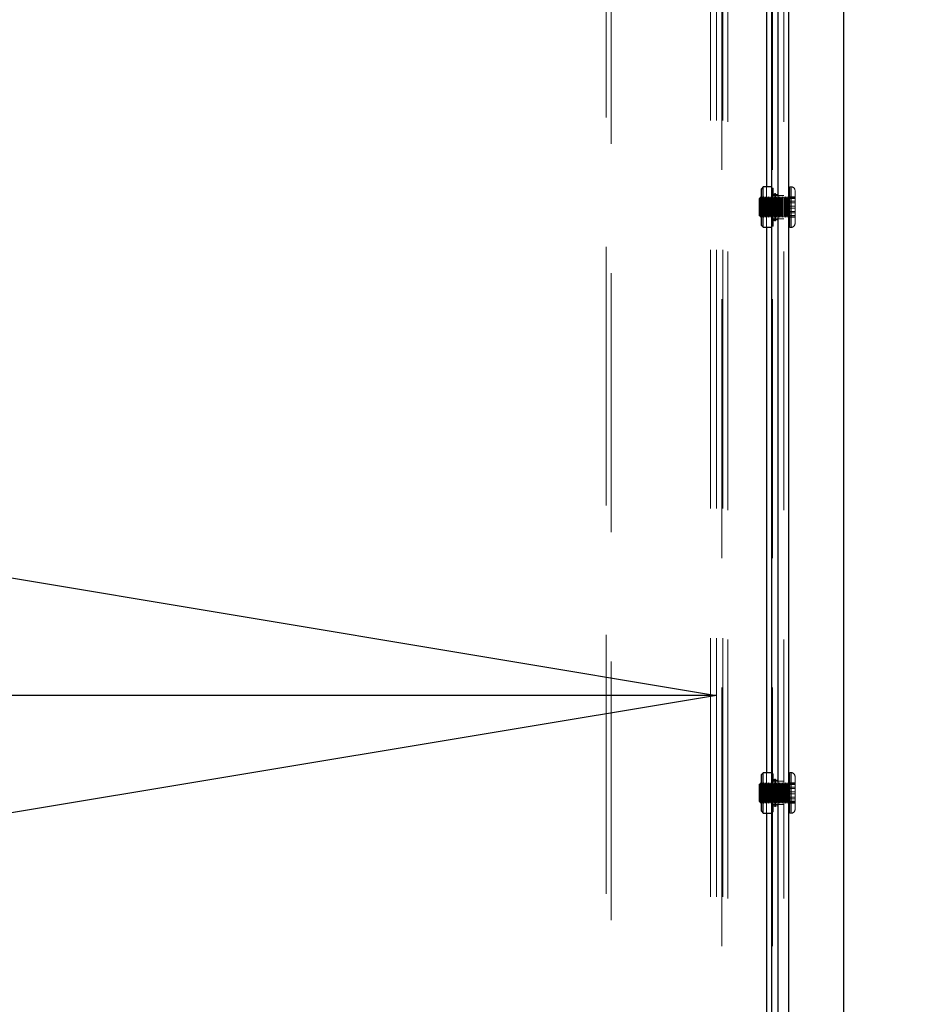
# Model space of a CAD drawing. Units: millimetres. Extents: x 0 to 420, y 0 to 297.
# Drawn here: x 216 to 221, y 103 to 108 of the extents above; entities that cross this region are included whole.
import ezdxf

# ---------------------------------------------------------------- set-up
doc = ezdxf.new("R2010")
doc.units = ezdxf.units.MM
doc.linetypes.add('HIDDEN', pattern=[1.905, 1.27, -0.635])
doc.layers.add('DIMENSIONS', color=7, linetype='Continuous')
doc.styles.add('SLDTEXTSTYLE0', font='TXT', dxfattribs={"width": 0.7})
doc.dimstyles.new('SLDDIMSTYLE0', dxfattribs={"dimtxt": 2.686756, "dimasz": 3.556, "dimexe": 0, "dimexo": 0.0625, "dimgap": 0.671689, "dimtad": 1, "dimdec": 0, "dimlfac": 40, "dimrnd": 1e-09, "dimzin": 12, "dimdsep": 46, "dimtxsty": 'SLDTEXTSTYLE0', "dimblk1": 'CLOSED', "dimblk2": 'CLOSED', "dimsah": 1, "dimcen": 0.09, "dimadec": 0, "dimazin": 3, "dimtfac": 1, "dimtdec": 0, "dimtofl": 0, "dimtmove": 0, "dimatfit": 3, "dimldrblk": 'CLOSED', "dimfxl": 0, "dimfrac": 2, "dimtolj": 1, "dimtzin": 12, "dimarcsym": 0})
doc.dimstyles.new('SLDDIMSTYLE1', dxfattribs={"dimtxt": 2.686756, "dimasz": 3.556, "dimexe": 0, "dimexo": 0.0625, "dimgap": 0.671689, "dimtad": 1, "dimdec": 0, "dimlfac": 40, "dimrnd": 1e-09, "dimzin": 12, "dimdsep": 46, "dimtxsty": 'SLDTEXTSTYLE0', "dimblk1": 'CLOSED', "dimblk2": 'CLOSED', "dimsah": 1, "dimcen": 0.09, "dimadec": 0, "dimazin": 3, "dimtfac": 1, "dimtdec": 0, "dimtmove": 0, "dimatfit": 0, "dimldrblk": 'CLOSED', "dimfxl": 0, "dimfrac": 2, "dimtolj": 1, "dimtzin": 12, "dimarcsym": 0})

# ---------------------------------------------------------------- blocks, each defined once
blk = doc.blocks.new('_CLOSED')
at = {"color": 0, "linetype": 'ByBlock', "lineweight": -2}
for p, q in [((-1, 0.166667), (0, 0)), ((-1, 0.166667), (-1, -0.166667)), ((0, 0), (-1, -0.166667)), ((0, 0), (-1, 0))]:
    blk.add_line(p, q, dxfattribs=at)
blk = doc.blocks.new('_D_9')
at = {"layer": 'DIMENSIONS'}
for p, q in [((229.8664, 112.637), (229.8664, 118.987)), ((221.1489, 112.637), (230.8664, 112.637)), ((229.8664, 94.6245), (229.8664, 112.637)), ((223.3282, 107.3294), (223.3282, 107.9761)), ((223.3282, 107.9761), (226.613, 107.9761)), ((226.613, 107.9761), (226.613, 107.3294)), ((223.3282, 101.8417), (223.3282, 101.195)), ((226.613, 101.195), (226.613, 101.8417)), ((223.3282, 101.195), (226.613, 101.195)), ((219.2541, 94.6245), (230.8664, 94.6245)), ((229.8664, 94.6245), (229.8664, 88.2745))]:
    blk.add_line(p, q, dxfattribs=at)
at = {"layer": 'DIMENSIONS', "xscale": 3.556, "yscale": 3.556}
for p, rotation in [((229.8664, 112.637), 270.0000000000004), ((229.8664, 94.6245), 90.0000000000004)]:
    blk.add_blockref('_CLOSED', p, dxfattribs=dict(at, rotation=rotation))
at = {"layer": 'DIMENSIONS', "char_height": 2.11667, "attachment_point": 1, "rotation": 90, "style": 'SLDTEXTSTYLE0'}
for s, insert in [('28.4', (223.8845, 101.8417)), ('721', (227.1379, 102.2337))]:
    blk.add_mtext(s, dxfattribs=dict(at, insert=insert))
blk = doc.blocks.new('_D_11')
at = {"layer": 'DIMENSIONS'}
for p, q in [((197.417, 111.1237), (196.7702, 111.1237)), ((196.7702, 111.1237), (196.7702, 107.8389)), ((202.9046, 111.1237), (203.5514, 111.1237)), ((203.5514, 111.1237), (203.5514, 107.8389)), ((196.7702, 107.8389), (197.417, 107.8389)), ((203.5514, 107.8389), (202.9046, 107.8389)), ((211.3866, 104.5856), (196.1234, 104.5856)), ((219.8966, 104.5856), (211.3866, 104.5856))]:
    blk.add_line(p, q, dxfattribs=at)
at = {"layer": 'DIMENSIONS', "xscale": 3.556, "yscale": 3.556, "rotation": 180.0000000000007}
blk.add_blockref('_CLOSED', (211.3866, 104.5856), dxfattribs=at)
at = {"layer": 'DIMENSIONS', "xscale": 3.556, "yscale": 3.556}
blk.add_blockref('_CLOSED', (219.8966, 104.5856), dxfattribs=at)
at = {"layer": 'DIMENSIONS', "char_height": 2.11667, "attachment_point": 1, "style": 'SLDTEXTSTYLE0'}
for s, insert in [('13.4', (197.417, 110.5675)), ('340', (197.8089, 107.3141)), ('INT', (204.9257, 107.3141))]:
    blk.add_mtext(s, dxfattribs=dict(at, insert=insert))

msp = doc.modelspace()

# ---------------------------------------------------------------- linework, layer by layer
at = {"color": 7, "linetype": 'HIDDEN', "lineweight": 18}
for p, q in [((219.3541, 95.992), (219.3541, 110.467)), ((219.3791, 110.467), (219.3791, 96.017)), ((219.8666, 97.882), (219.8666, 110.3319)), ((219.8966, 97.882), (219.8966, 110.332)), ((219.9216, 110.3392), (219.9216, 97.8747)), ((219.9266, 97.882), (219.9266, 110.332)), ((219.9516, 97.8747), (219.9516, 110.3393)), ((220.1416, 110.3392), (220.1416, 97.8747)), ((220.1416, 110.332), (220.1416, 97.882)), ((220.1716, 110.3393), (220.1716, 97.8747)), ((220.2266, 97.8747), (220.2266, 110.3393)), ((220.2516, 110.3393), (220.2516, 97.8747)), ((220.1416, 107.0807), (220.1416, 106.8832)), ((220.1742, 107.0755), (220.1666, 107.0755)), ((220.1742, 107.0732), (220.1666, 107.0732)), ((220.1742, 107.0755), (220.1742, 107.0687)), ((220.2566, 107.082), (220.2566, 106.882)), ((220.2616, 107.082), (220.2566, 107.082)), ((220.2616, 107.0819), (220.2566, 107.0819)), ((220.2616, 106.8822), (220.2616, 107.0817)), ((220.2616, 107.0811), (220.2616, 106.882)), ((220.1091, 107.0269), (220.1066, 107.0244)), ((220.1104, 107.0244), (220.1091, 107.0269)), ((220.1141, 107.0319), (220.1104, 107.0244)), ((220.1179, 107.0244), (220.1141, 107.0319)), ((220.1227, 107.0232), (220.1166, 107.032)), ((220.1179, 107.0245), (220.1166, 107.027)), ((220.1216, 107.032), (220.1179, 107.0245)), ((220.1216, 107.0319), (220.1179, 107.0244)), ((220.1179, 107.0245), (220.1179, 106.9395)), ((220.1216, 107.032), (220.1216, 106.932)), ((220.1254, 107.0245), (220.1216, 107.032)), ((220.1254, 107.0244), (220.1216, 107.0319)), ((220.1291, 107.032), (220.1254, 107.0245)), ((220.1291, 107.0319), (220.1254, 107.0244)), ((220.1291, 107.032), (220.1291, 106.932)), ((220.1329, 107.0245), (220.1291, 107.032)), ((220.1329, 107.0244), (220.1291, 107.0319)), ((220.1366, 107.032), (220.1329, 107.0245)), ((220.1366, 107.0319), (220.1329, 107.0244)), ((220.1329, 107.0245), (220.1329, 106.9395)), ((220.1366, 107.032), (220.1366, 106.932)), ((220.1404, 107.0245), (220.1366, 107.032)), ((220.1404, 107.0244), (220.1366, 107.0319)), ((220.1441, 107.032), (220.1404, 107.0245)), ((220.1441, 107.0319), (220.1404, 107.0244)), ((220.1404, 107.0245), (220.1404, 106.9395)), ((220.1441, 107.032), (220.1441, 106.932)), ((220.1479, 107.0245), (220.1441, 107.032)), ((220.1479, 107.0244), (220.1441, 107.0319)), ((220.1516, 107.032), (220.1479, 107.0245)), ((220.1516, 107.0319), (220.1479, 107.0244)), ((220.1479, 107.0245), (220.1479, 106.9395)), ((220.1516, 107.032), (220.1516, 106.932)), ((220.1554, 107.0245), (220.1516, 107.032)), ((220.1554, 107.0244), (220.1516, 107.0319)), ((220.1591, 107.032), (220.1554, 107.0245)), ((220.1591, 107.0319), (220.1554, 107.0244)), ((220.1554, 107.0245), (220.1554, 106.9395)), ((220.1591, 107.032), (220.1591, 106.932)), ((220.1629, 107.0245), (220.1591, 107.032)), ((220.1629, 107.0244), (220.1591, 107.0319)), ((220.1666, 107.032), (220.1629, 107.0245)), ((220.1666, 107.0319), (220.1629, 107.0244)), ((220.1629, 107.0245), (220.1629, 106.9395)), ((220.1742, 107.0718), (220.1666, 107.0718)), ((220.1742, 107.0695), (220.1666, 107.0695)), ((220.1742, 107.0687), (220.1666, 107.0687)), ((220.1742, 107.0657), (220.1666, 107.0657)), ((220.1742, 107.0652), (220.1666, 107.0652)), ((220.1742, 107.0636), (220.1666, 107.0636)), ((220.1742, 107.0623), (220.1666, 107.0623)), ((220.1742, 107.062), (220.1666, 107.062)), ((220.1742, 107.0603), (220.1666, 107.0603)), ((220.1742, 107.0595), (220.1666, 107.0595)), ((220.1742, 107.0588), (220.1666, 107.0588)), ((220.1742, 107.0564), (220.1666, 107.0564)), ((220.1742, 107.0536), (220.1666, 107.0536)), ((220.1742, 107.0533), (220.1666, 107.0533)), ((220.1742, 107.0507), (220.1666, 107.0507)), ((220.1742, 107.0505), (220.1666, 107.0505)), ((220.1742, 107.0458), (220.1666, 107.0458)), ((220.1742, 107.0448), (220.1666, 107.0448)), ((220.1966, 107.0444), (220.1666, 107.0444)), ((220.1742, 107.0432), (220.1666, 107.0432)), ((220.1742, 107.0429), (220.1666, 107.0429)), ((220.1742, 107.0404), (220.1666, 107.0404)), ((220.1966, 107.0395), (220.1666, 107.0395)), ((220.1742, 107.0365), (220.1666, 107.0365)), ((220.1742, 107.0343), (220.1666, 107.0343)), ((220.1704, 107.0245), (220.1666, 107.032)), ((220.1704, 107.0244), (220.1666, 107.0319)), ((220.1742, 107.031), (220.1666, 107.031)), ((220.1742, 107.0291), (220.1666, 107.0291)), ((220.1742, 107.0258), (220.1666, 107.0258)), ((220.1742, 107.0241), (220.1666, 107.0241)), ((220.1741, 107.032), (220.1704, 107.0245)), ((220.1741, 107.0319), (220.1704, 107.0244)), ((220.1704, 107.0245), (220.1704, 106.9395)), ((220.1741, 107.032), (220.1741, 106.932)), ((220.1779, 107.0245), (220.1741, 107.032)), ((220.1779, 107.0244), (220.1741, 107.0319)), ((220.1742, 107.0687), (220.1742, 107.0536)), ((220.1742, 107.0536), (220.1742, 107.0533)), ((220.1742, 107.0533), (220.1742, 107.0365)), ((220.1818, 107.0492), (220.1742, 107.0448)), ((220.1742, 107.0365), (220.1742, 107.031)), ((220.1742, 107.031), (220.1742, 107.0141)), ((220.1816, 107.032), (220.1779, 107.0245)), ((220.1816, 107.0319), (220.1779, 107.0244)), ((220.1779, 107.0245), (220.1779, 106.9395)), ((220.1856, 107.032), (220.1794, 107.0232)), ((220.1816, 107.032), (220.1816, 106.932)), ((220.1854, 107.0245), (220.1816, 107.032)), ((220.1854, 107.0244), (220.1816, 107.0319)), ((220.1818, 107.0492), (220.1818, 106.9147)), ((220.1856, 107.0492), (220.1818, 107.0492)), ((220.1891, 107.032), (220.1854, 107.0245)), ((220.1891, 107.0319), (220.1854, 107.0244)), ((220.1854, 107.0245), (220.1854, 106.9395)), ((220.1856, 107.0492), (220.1856, 106.9147)), ((220.1856, 107.032), (220.1856, 106.932)), ((220.1856, 107.032), (220.1856, 107.032)), ((220.1891, 107.032), (220.1891, 106.932)), ((220.1929, 107.0245), (220.1891, 107.032)), ((220.1929, 107.0244), (220.1891, 107.0319)), ((220.1966, 107.032), (220.1929, 107.0245)), ((220.1966, 107.0319), (220.1929, 107.0244)), ((220.1929, 107.0245), (220.1929, 106.9395)), ((220.2266, 107.0395), (220.1966, 107.0395)), ((220.2004, 107.0245), (220.1966, 107.032)), ((220.2004, 107.0244), (220.1966, 107.0319)), ((220.2041, 107.032), (220.2004, 107.0245)), ((220.2041, 107.0319), (220.2004, 107.0244)), ((220.2004, 107.0245), (220.2004, 106.9395)), ((220.2041, 107.032), (220.2041, 106.932)), ((220.2079, 107.0245), (220.2041, 107.032)), ((220.2079, 107.0244), (220.2041, 107.0319)), ((220.2116, 107.032), (220.2079, 107.0245)), ((220.2116, 107.0319), (220.2079, 107.0244)), ((220.2079, 107.0245), (220.2079, 106.9395)), ((220.2116, 107.032), (220.2116, 106.932)), ((220.2154, 107.0245), (220.2116, 107.032)), ((220.2154, 107.0244), (220.2116, 107.0319)), ((220.2191, 107.032), (220.2154, 107.0245)), ((220.2191, 107.0319), (220.2154, 107.0244)), ((220.2154, 107.0245), (220.2154, 106.9395)), ((220.2191, 107.032), (220.2191, 106.932)), ((220.2229, 107.0245), (220.2191, 107.032)), ((220.2229, 107.0244), (220.2191, 107.0319)), ((220.2266, 107.032), (220.2229, 107.0245)), ((220.2266, 107.0319), (220.2229, 107.0244)), ((220.2229, 107.0245), (220.2229, 106.9395)), ((220.2304, 107.0245), (220.2266, 107.032)), ((220.2304, 107.0244), (220.2266, 107.0319)), ((220.2341, 107.032), (220.2304, 107.0245)), ((220.2341, 107.0319), (220.2304, 107.0244)), ((220.2304, 107.0245), (220.2304, 106.9395)), ((220.2341, 107.032), (220.2341, 106.932)), ((220.2379, 107.0245), (220.2341, 107.032)), ((220.2379, 107.0244), (220.2341, 107.0319)), ((220.2416, 107.032), (220.2379, 107.0245)), ((220.2416, 107.0319), (220.2379, 107.0244)), ((220.2379, 107.0245), (220.2379, 106.9395)), ((220.2416, 107.032), (220.2416, 106.932)), ((220.2454, 107.0245), (220.2416, 107.032)), ((220.2454, 107.0244), (220.2416, 107.0319)), ((220.2491, 107.032), (220.2454, 107.0245)), ((220.2491, 107.0319), (220.2454, 107.0244)), ((220.2454, 107.0245), (220.2454, 106.9395)), ((220.2491, 107.032), (220.2491, 106.932)), ((220.2516, 107.032), (220.2491, 107.032)), ((220.2516, 107.0319), (220.2491, 107.0319)), ((220.2516, 107.0319), (220.2516, 106.932)), ((220.2516, 106.9319), (220.2516, 107.0318)), ((220.2566, 107.0317), (220.2816, 107.0322)), ((220.2566, 107.0275), (220.2816, 107.0279)), ((220.2816, 107.062), (220.2816, 106.902)), ((220.1227, 106.9439), (220.1227, 107.0232)), ((220.1794, 107.0232), (220.1227, 107.0232)), ((220.1742, 107.0178), (220.1666, 107.0178)), ((220.1742, 107.0164), (220.1666, 107.0164)), ((220.1742, 107.0141), (220.1666, 107.0141)), ((220.1742, 107.0128), (220.1666, 107.0128)), ((220.1742, 107.0039), (220.1666, 107.0039)), ((220.1742, 107.003), (220.1666, 107.003)), ((220.1742, 107.0015), (220.1666, 107.0015)), ((220.1742, 107.0008), (220.1666, 107.0008)), ((220.1742, 106.9893), (220.1666, 106.9893)), ((220.1742, 106.989), (220.1666, 106.989)), ((220.1742, 106.9886), (220.1666, 106.9886)), ((220.1742, 106.9883), (220.1666, 106.9883)), ((220.1742, 106.9756), (220.1666, 106.9756)), ((220.1742, 106.9754), (220.1666, 106.9754)), ((220.1742, 107.0141), (220.1742, 107.0039)), ((220.1742, 107.0039), (220.1742, 106.9886)), ((220.1742, 106.9886), (220.1742, 106.9747)), ((220.1794, 107.0232), (220.1794, 106.9407)), ((220.2566, 107.0228), (220.2816, 107.0232)), ((220.2566, 107.0105), (220.2816, 107.0107)), ((220.2566, 107.0031), (220.2816, 107.0033)), ((220.2566, 106.9867), (220.2816, 106.9867)), ((220.2566, 106.9773), (220.2816, 106.9772)), ((220.1066, 106.9394), (220.1066, 106.9395)), ((220.1066, 106.9394), (220.1091, 106.9369)), ((220.1091, 106.9369), (220.1104, 106.9394)), ((220.1091, 106.937), (220.1091, 106.9369)), ((220.1104, 106.9395), (220.1104, 106.9394)), ((220.1104, 106.9394), (220.1141, 106.9319)), ((220.1141, 106.9319), (220.1179, 106.9394)), ((220.1141, 106.932), (220.1141, 106.9319)), ((220.1166, 106.932), (220.1227, 106.9407)), ((220.1166, 106.937), (220.1179, 106.9395)), ((220.1179, 106.9395), (220.1179, 106.9394)), ((220.1179, 106.9395), (220.1216, 106.932)), ((220.1179, 106.9394), (220.1216, 106.9319)), ((220.1216, 106.932), (220.1254, 106.9395)), ((220.1216, 106.9319), (220.1254, 106.9394)), ((220.1216, 106.932), (220.1216, 106.9319)), ((220.1227, 106.9439), (220.1227, 106.9407)), ((220.1227, 106.9407), (220.1794, 106.9407)), ((220.1254, 106.9395), (220.1291, 106.932)), ((220.1254, 106.9394), (220.1291, 106.9319)), ((220.1291, 106.932), (220.1329, 106.9395)), ((220.1291, 106.9319), (220.1329, 106.9394)), ((220.1291, 106.932), (220.1291, 106.9319)), ((220.1329, 106.9395), (220.1329, 106.9394)), ((220.1329, 106.9395), (220.1366, 106.932)), ((220.1329, 106.9394), (220.1366, 106.9319)), ((220.1366, 106.932), (220.1404, 106.9395)), ((220.1366, 106.9319), (220.1404, 106.9394)), ((220.1366, 106.932), (220.1366, 106.9319)), ((220.1404, 106.9395), (220.1404, 106.9394)), ((220.1404, 106.9395), (220.1441, 106.932)), ((220.1404, 106.9394), (220.1441, 106.9319)), ((220.1441, 106.932), (220.1479, 106.9395)), ((220.1441, 106.9319), (220.1479, 106.9394)), ((220.1441, 106.932), (220.1441, 106.9319)), ((220.1479, 106.9395), (220.1479, 106.9394)), ((220.1479, 106.9395), (220.1516, 106.932)), ((220.1479, 106.9394), (220.1516, 106.9319)), ((220.1516, 106.932), (220.1554, 106.9395)), ((220.1516, 106.9319), (220.1554, 106.9394)), ((220.1516, 106.932), (220.1516, 106.9319)), ((220.1554, 106.9395), (220.1554, 106.9394)), ((220.1554, 106.9395), (220.1591, 106.932)), ((220.1554, 106.9394), (220.1591, 106.9319)), ((220.1591, 106.932), (220.1629, 106.9395)), ((220.1591, 106.9319), (220.1629, 106.9394)), ((220.1591, 106.932), (220.1591, 106.9319)), ((220.1629, 106.9395), (220.1629, 106.9394)), ((220.1629, 106.9395), (220.1666, 106.932)), ((220.1629, 106.9394), (220.1666, 106.9319)), ((220.1742, 106.975), (220.1666, 106.975)), ((220.1742, 106.9747), (220.1666, 106.9747)), ((220.1742, 106.9632), (220.1666, 106.9632)), ((220.1742, 106.9624), (220.1666, 106.9624)), ((220.1742, 106.9609), (220.1666, 106.9609)), ((220.1742, 106.96), (220.1666, 106.96)), ((220.1742, 106.9511), (220.1666, 106.9511)), ((220.1742, 106.9498), (220.1666, 106.9498)), ((220.1742, 106.9476), (220.1666, 106.9476)), ((220.1742, 106.9461), (220.1666, 106.9461)), ((220.1742, 106.9399), (220.1666, 106.9399)), ((220.1666, 106.932), (220.1704, 106.9395)), ((220.1666, 106.9319), (220.1704, 106.9394)), ((220.1742, 106.9382), (220.1666, 106.9382)), ((220.1742, 106.9349), (220.1666, 106.9349)), ((220.1742, 106.9329), (220.1666, 106.9329)), ((220.1742, 106.9296), (220.1666, 106.9296)), ((220.1742, 106.9274), (220.1666, 106.9274)), ((220.1704, 106.9395), (220.1704, 106.9394)), ((220.1704, 106.9395), (220.1741, 106.932)), ((220.1704, 106.9394), (220.1741, 106.9319)), ((220.1741, 106.932), (220.1779, 106.9395)), ((220.1741, 106.9319), (220.1779, 106.9394)), ((220.1741, 106.932), (220.1741, 106.9319)), ((220.1742, 106.9747), (220.1742, 106.9624)), ((220.1742, 106.9624), (220.1742, 106.9461)), ((220.1742, 106.9461), (220.1742, 106.9382)), ((220.1742, 106.9382), (220.1742, 106.9211)), ((220.1779, 106.9395), (220.1779, 106.9394)), ((220.1779, 106.9395), (220.1816, 106.932)), ((220.1779, 106.9394), (220.1816, 106.9319)), ((220.1794, 106.9407), (220.1856, 106.932)), ((220.1816, 106.932), (220.1854, 106.9395)), ((220.1816, 106.9319), (220.1854, 106.9394)), ((220.1816, 106.932), (220.1816, 106.9319)), ((220.1854, 106.9395), (220.1854, 106.9394)), ((220.1854, 106.9395), (220.1891, 106.932)), ((220.1854, 106.9394), (220.1891, 106.9319)), ((220.1856, 106.932), (220.1856, 106.932)), ((220.1891, 106.932), (220.1929, 106.9395)), ((220.1891, 106.9319), (220.1929, 106.9394)), ((220.1891, 106.932), (220.1891, 106.9319)), ((220.1929, 106.9395), (220.1929, 106.9394)), ((220.1929, 106.9395), (220.1966, 106.932)), ((220.1929, 106.9394), (220.1966, 106.9319)), ((220.1966, 106.932), (220.2004, 106.9395)), ((220.1966, 106.9319), (220.2004, 106.9394)), ((220.2004, 106.9395), (220.2004, 106.9394)), ((220.2004, 106.9395), (220.2041, 106.932)), ((220.2004, 106.9394), (220.2041, 106.9319)), ((220.2041, 106.932), (220.2079, 106.9395)), ((220.2041, 106.9319), (220.2079, 106.9394)), ((220.2041, 106.932), (220.2041, 106.9319)), ((220.2079, 106.9395), (220.2079, 106.9394)), ((220.2079, 106.9395), (220.2116, 106.932)), ((220.2079, 106.9394), (220.2116, 106.9319)), ((220.2116, 106.932), (220.2154, 106.9395)), ((220.2116, 106.9319), (220.2154, 106.9394)), ((220.2116, 106.932), (220.2116, 106.9319)), ((220.2154, 106.9395), (220.2154, 106.9394)), ((220.2154, 106.9395), (220.2191, 106.932)), ((220.2154, 106.9394), (220.2191, 106.9319)), ((220.2191, 106.932), (220.2229, 106.9395)), ((220.2191, 106.9319), (220.2229, 106.9394)), ((220.2191, 106.932), (220.2191, 106.9319)), ((220.2229, 106.9395), (220.2229, 106.9394)), ((220.2229, 106.9395), (220.2266, 106.932)), ((220.2229, 106.9394), (220.2266, 106.9319)), ((220.2266, 106.932), (220.2304, 106.9395)), ((220.2266, 106.9319), (220.2304, 106.9394)), ((220.2304, 106.9395), (220.2304, 106.9394)), ((220.2304, 106.9395), (220.2341, 106.932)), ((220.2304, 106.9394), (220.2341, 106.9319)), ((220.2341, 106.932), (220.2379, 106.9395)), ((220.2341, 106.9319), (220.2379, 106.9394)), ((220.2341, 106.932), (220.2341, 106.9319)), ((220.2379, 106.9395), (220.2379, 106.9394)), ((220.2379, 106.9395), (220.2416, 106.932)), ((220.2379, 106.9394), (220.2416, 106.9319)), ((220.2416, 106.932), (220.2454, 106.9395)), ((220.2416, 106.9319), (220.2454, 106.9394)), ((220.2416, 106.932), (220.2416, 106.9319)), ((220.2454, 106.9395), (220.2454, 106.9394)), ((220.2454, 106.9395), (220.2491, 106.932)), ((220.2454, 106.9394), (220.2491, 106.9319)), ((220.2491, 106.932), (220.2491, 106.9319)), ((220.2491, 106.932), (220.2516, 106.932)), ((220.2491, 106.9319), (220.2516, 106.9319)), ((220.2566, 106.9606), (220.2816, 106.9604)), ((220.2566, 106.9533), (220.2816, 106.953)), ((220.2566, 106.9412), (220.2816, 106.9408)), ((220.2566, 106.9365), (220.2816, 106.9361)), ((220.2566, 106.932), (220.2816, 106.9315)), ((220.1666, 106.9245), (220.1966, 106.9245)), ((220.1742, 106.9235), (220.1666, 106.9235)), ((220.1742, 106.9211), (220.1666, 106.9211)), ((220.1742, 106.9207), (220.1666, 106.9207)), ((220.1666, 106.9194), (220.1966, 106.9194)), ((220.1666, 106.9191), (220.1742, 106.9191)), ((220.1742, 106.9182), (220.1666, 106.9182)), ((220.1742, 106.9135), (220.1666, 106.9135)), ((220.1742, 106.9133), (220.1666, 106.9133)), ((220.1742, 106.9106), (220.1666, 106.9106)), ((220.1742, 106.9104), (220.1666, 106.9104)), ((220.1666, 106.9075), (220.1742, 106.9075)), ((220.1742, 106.9052), (220.1666, 106.9052)), ((220.1666, 106.9044), (220.1742, 106.9044)), ((220.1742, 106.9036), (220.1666, 106.9036)), ((220.1742, 106.902), (220.1666, 106.902)), ((220.1742, 106.9017), (220.1666, 106.9017)), ((220.1742, 106.9004), (220.1666, 106.9004)), ((220.1742, 106.8988), (220.1666, 106.8988)), ((220.1742, 106.8983), (220.1666, 106.8983)), ((220.1742, 106.8953), (220.1666, 106.8953)), ((220.1742, 106.8944), (220.1666, 106.8944)), ((220.1742, 106.8922), (220.1666, 106.8922)), ((220.1742, 106.8908), (220.1666, 106.8908)), ((220.1742, 106.8885), (220.1666, 106.8885)), ((220.1742, 106.9211), (220.1742, 106.9182)), ((220.1742, 106.9191), (220.1818, 106.9147)), ((220.1742, 106.9182), (220.1742, 106.902)), ((220.1742, 106.902), (220.1742, 106.8908)), ((220.1742, 106.8908), (220.1742, 106.8885)), ((220.1818, 106.9147), (220.1856, 106.9147)), ((220.1966, 106.9245), (220.2266, 106.9245)), ((220.2566, 106.882), (220.2566, 106.8819)), ((220.2566, 106.882), (220.2616, 106.882)), ((220.2566, 106.8819), (220.2616, 106.8819)), ((220.2816, 106.902), (220.2816, 106.9019)), ((220.1416, 104.2057), (220.1416, 104.0082)), ((220.1742, 104.2005), (220.1666, 104.2005)), ((220.1742, 104.1982), (220.1666, 104.1982)), ((220.1742, 104.1968), (220.1666, 104.1968)), ((220.1742, 104.1945), (220.1666, 104.1945)), ((220.1742, 104.1937), (220.1666, 104.1937)), ((220.1742, 104.1907), (220.1666, 104.1907)), ((220.1742, 104.1902), (220.1666, 104.1902)), ((220.1742, 104.1886), (220.1666, 104.1886)), ((220.1742, 104.1873), (220.1666, 104.1873)), ((220.1742, 104.187), (220.1666, 104.187)), ((220.1742, 104.1853), (220.1666, 104.1853)), ((220.1742, 104.1845), (220.1666, 104.1845)), ((220.1742, 104.1838), (220.1666, 104.1838)), ((220.1742, 104.1814), (220.1666, 104.1814)), ((220.1742, 104.1786), (220.1666, 104.1786)), ((220.1742, 104.1783), (220.1666, 104.1783)), ((220.1742, 104.1757), (220.1666, 104.1757)), ((220.1742, 104.1755), (220.1666, 104.1755)), ((220.1742, 104.2005), (220.1742, 104.1937)), ((220.1742, 104.1937), (220.1742, 104.1786)), ((220.1742, 104.1786), (220.1742, 104.1783)), ((220.1742, 104.1783), (220.1742, 104.1615)), ((220.1818, 104.1742), (220.1742, 104.1698)), ((220.1818, 104.1742), (220.1818, 104.0397)), ((220.1856, 104.1742), (220.1818, 104.1742)), ((220.1856, 104.1742), (220.1856, 104.0397)), ((220.2566, 104.207), (220.2566, 104.007)), ((220.2616, 104.207), (220.2566, 104.207)), ((220.2616, 104.2069), (220.2566, 104.2069)), ((220.2616, 104.0072), (220.2616, 104.2067)), ((220.2616, 104.2061), (220.2616, 104.007)), ((220.2816, 104.187), (220.2816, 104.027)), ((220.1091, 104.1519), (220.1066, 104.1494)), ((220.1104, 104.1494), (220.1091, 104.1519)), ((220.1141, 104.1569), (220.1104, 104.1494)), ((220.1179, 104.1494), (220.1141, 104.1569)), ((220.1227, 104.1482), (220.1166, 104.157)), ((220.1179, 104.1495), (220.1166, 104.152)), ((220.1216, 104.157), (220.1179, 104.1495)), ((220.1216, 104.1569), (220.1179, 104.1494)), ((220.1179, 104.1495), (220.1179, 104.0645)), ((220.1216, 104.157), (220.1216, 104.057)), ((220.1254, 104.1495), (220.1216, 104.157)), ((220.1254, 104.1494), (220.1216, 104.1569)), ((220.1227, 104.0689), (220.1227, 104.1482)), ((220.1794, 104.1482), (220.1227, 104.1482)), ((220.1291, 104.157), (220.1254, 104.1495)), ((220.1291, 104.1569), (220.1254, 104.1494)), ((220.1291, 104.157), (220.1291, 104.057)), ((220.1329, 104.1495), (220.1291, 104.157)), ((220.1329, 104.1494), (220.1291, 104.1569)), ((220.1366, 104.157), (220.1329, 104.1495)), ((220.1366, 104.1569), (220.1329, 104.1494)), ((220.1329, 104.1495), (220.1329, 104.0645)), ((220.1366, 104.157), (220.1366, 104.057)), ((220.1404, 104.1495), (220.1366, 104.157)), ((220.1404, 104.1494), (220.1366, 104.1569)), ((220.1441, 104.157), (220.1404, 104.1495)), ((220.1441, 104.1569), (220.1404, 104.1494)), ((220.1404, 104.1495), (220.1404, 104.0645)), ((220.1441, 104.157), (220.1441, 104.057)), ((220.1479, 104.1495), (220.1441, 104.157)), ((220.1479, 104.1494), (220.1441, 104.1569)), ((220.1516, 104.157), (220.1479, 104.1495)), ((220.1516, 104.1569), (220.1479, 104.1494)), ((220.1479, 104.1495), (220.1479, 104.0645)), ((220.1516, 104.157), (220.1516, 104.057)), ((220.1554, 104.1495), (220.1516, 104.157)), ((220.1554, 104.1494), (220.1516, 104.1569)), ((220.1591, 104.157), (220.1554, 104.1495)), ((220.1591, 104.1569), (220.1554, 104.1494)), ((220.1554, 104.1495), (220.1554, 104.0645)), ((220.1591, 104.157), (220.1591, 104.057)), ((220.1629, 104.1495), (220.1591, 104.157)), ((220.1629, 104.1494), (220.1591, 104.1569)), ((220.1666, 104.157), (220.1629, 104.1495)), ((220.1666, 104.1569), (220.1629, 104.1494)), ((220.1629, 104.1495), (220.1629, 104.0645)), ((220.1742, 104.1708), (220.1666, 104.1708)), ((220.1742, 104.1698), (220.1666, 104.1698)), ((220.1966, 104.1694), (220.1666, 104.1694)), ((220.1742, 104.1682), (220.1666, 104.1682)), ((220.1742, 104.1679), (220.1666, 104.1679)), ((220.1742, 104.1654), (220.1666, 104.1654)), ((220.1966, 104.1645), (220.1666, 104.1645)), ((220.1742, 104.1615), (220.1666, 104.1615)), ((220.1742, 104.1593), (220.1666, 104.1593)), ((220.1704, 104.1495), (220.1666, 104.157)), ((220.1704, 104.1494), (220.1666, 104.1569)), ((220.1742, 104.156), (220.1666, 104.156)), ((220.1742, 104.1541), (220.1666, 104.1541)), ((220.1742, 104.1508), (220.1666, 104.1508)), ((220.1742, 104.1491), (220.1666, 104.1491)), ((220.1742, 104.1428), (220.1666, 104.1428)), ((220.1742, 104.1414), (220.1666, 104.1414)), ((220.1742, 104.1391), (220.1666, 104.1391)), ((220.1742, 104.1378), (220.1666, 104.1378)), ((220.1742, 104.1289), (220.1666, 104.1289)), ((220.1742, 104.128), (220.1666, 104.128)), ((220.1742, 104.1265), (220.1666, 104.1265)), ((220.1742, 104.1258), (220.1666, 104.1258)), ((220.1741, 104.157), (220.1704, 104.1495)), ((220.1741, 104.1569), (220.1704, 104.1494)), ((220.1704, 104.1495), (220.1704, 104.0645)), ((220.1741, 104.157), (220.1741, 104.057)), ((220.1779, 104.1495), (220.1741, 104.157)), ((220.1779, 104.1494), (220.1741, 104.1569)), ((220.1742, 104.1615), (220.1742, 104.156)), ((220.1742, 104.156), (220.1742, 104.1391)), ((220.1742, 104.1391), (220.1742, 104.1289)), ((220.1742, 104.1289), (220.1742, 104.1136)), ((220.1816, 104.157), (220.1779, 104.1495)), ((220.1816, 104.1569), (220.1779, 104.1494)), ((220.1779, 104.1495), (220.1779, 104.0645)), ((220.1856, 104.157), (220.1794, 104.1482)), ((220.1794, 104.1482), (220.1794, 104.0657)), ((220.1816, 104.157), (220.1816, 104.057)), ((220.1854, 104.1495), (220.1816, 104.157)), ((220.1854, 104.1494), (220.1816, 104.1569)), ((220.1891, 104.157), (220.1854, 104.1495)), ((220.1891, 104.1569), (220.1854, 104.1494)), ((220.1854, 104.1495), (220.1854, 104.0645)), ((220.1856, 104.157), (220.1856, 104.057)), ((220.1856, 104.157), (220.1856, 104.157)), ((220.1891, 104.157), (220.1891, 104.057)), ((220.1929, 104.1495), (220.1891, 104.157)), ((220.1929, 104.1494), (220.1891, 104.1569)), ((220.1966, 104.157), (220.1929, 104.1495)), ((220.1966, 104.1569), (220.1929, 104.1494)), ((220.1929, 104.1495), (220.1929, 104.0645)), ((220.2266, 104.1645), (220.1966, 104.1645)), ((220.2004, 104.1495), (220.1966, 104.157)), ((220.2004, 104.1494), (220.1966, 104.1569)), ((220.2041, 104.157), (220.2004, 104.1495)), ((220.2041, 104.1569), (220.2004, 104.1494)), ((220.2004, 104.1495), (220.2004, 104.0645)), ((220.2041, 104.157), (220.2041, 104.057)), ((220.2079, 104.1495), (220.2041, 104.157)), ((220.2079, 104.1494), (220.2041, 104.1569)), ((220.2116, 104.157), (220.2079, 104.1495)), ((220.2116, 104.1569), (220.2079, 104.1494)), ((220.2079, 104.1495), (220.2079, 104.0645)), ((220.2116, 104.157), (220.2116, 104.057)), ((220.2154, 104.1495), (220.2116, 104.157)), ((220.2154, 104.1494), (220.2116, 104.1569)), ((220.2191, 104.157), (220.2154, 104.1495)), ((220.2191, 104.1569), (220.2154, 104.1494)), ((220.2154, 104.1495), (220.2154, 104.0645)), ((220.2191, 104.157), (220.2191, 104.057)), ((220.2229, 104.1495), (220.2191, 104.157)), ((220.2229, 104.1494), (220.2191, 104.1569)), ((220.2266, 104.157), (220.2229, 104.1495)), ((220.2266, 104.1569), (220.2229, 104.1494)), ((220.2229, 104.1495), (220.2229, 104.0645)), ((220.2304, 104.1495), (220.2266, 104.157)), ((220.2304, 104.1494), (220.2266, 104.1569)), ((220.2341, 104.157), (220.2304, 104.1495)), ((220.2341, 104.1569), (220.2304, 104.1494)), ((220.2304, 104.1495), (220.2304, 104.0645)), ((220.2341, 104.157), (220.2341, 104.057)), ((220.2379, 104.1495), (220.2341, 104.157)), ((220.2379, 104.1494), (220.2341, 104.1569)), ((220.2416, 104.157), (220.2379, 104.1495)), ((220.2416, 104.1569), (220.2379, 104.1494)), ((220.2379, 104.1495), (220.2379, 104.0645)), ((220.2416, 104.157), (220.2416, 104.057)), ((220.2454, 104.1495), (220.2416, 104.157)), ((220.2454, 104.1494), (220.2416, 104.1569)), ((220.2491, 104.157), (220.2454, 104.1495)), ((220.2491, 104.1569), (220.2454, 104.1494)), ((220.2454, 104.1495), (220.2454, 104.0645)), ((220.2491, 104.157), (220.2491, 104.057)), ((220.2516, 104.157), (220.2491, 104.157)), ((220.2516, 104.1569), (220.2491, 104.1569)), ((220.2516, 104.1569), (220.2516, 104.057)), ((220.2516, 104.0569), (220.2516, 104.1568)), ((220.2566, 104.1567), (220.2816, 104.1572)), ((220.2566, 104.1525), (220.2816, 104.1529)), ((220.2566, 104.1478), (220.2816, 104.1482)), ((220.2566, 104.1355), (220.2816, 104.1357)), ((220.2566, 104.1281), (220.2816, 104.1283)), ((220.1742, 104.1143), (220.1666, 104.1143)), ((220.1742, 104.114), (220.1666, 104.114)), ((220.1742, 104.1136), (220.1666, 104.1136)), ((220.1742, 104.1133), (220.1666, 104.1133)), ((220.1742, 104.1006), (220.1666, 104.1006)), ((220.1742, 104.1004), (220.1666, 104.1004)), ((220.1742, 104.1), (220.1666, 104.1)), ((220.1742, 104.0997), (220.1666, 104.0997)), ((220.1742, 104.0882), (220.1666, 104.0882)), ((220.1742, 104.0874), (220.1666, 104.0874)), ((220.1742, 104.0859), (220.1666, 104.0859)), ((220.1742, 104.085), (220.1666, 104.085)), ((220.1742, 104.0761), (220.1666, 104.0761)), ((220.1742, 104.1136), (220.1742, 104.0997)), ((220.1742, 104.0997), (220.1742, 104.0874)), ((220.1742, 104.0874), (220.1742, 104.0711)), ((220.2566, 104.1117), (220.2816, 104.1117)), ((220.2566, 104.1023), (220.2816, 104.1022)), ((220.2566, 104.0856), (220.2816, 104.0854)), ((220.2566, 104.0783), (220.2816, 104.078)), ((220.1066, 104.0644), (220.1066, 104.0645)), ((220.1066, 104.0644), (220.1091, 104.0619)), ((220.1091, 104.0619), (220.1104, 104.0644)), ((220.1091, 104.062), (220.1091, 104.0619)), ((220.1104, 104.0645), (220.1104, 104.0644)), ((220.1104, 104.0644), (220.1141, 104.0569)), ((220.1141, 104.0569), (220.1179, 104.0644)), ((220.1141, 104.057), (220.1141, 104.0569)), ((220.1166, 104.057), (220.1227, 104.0657)), ((220.1166, 104.062), (220.1179, 104.0645)), ((220.1179, 104.0645), (220.1179, 104.0644)), ((220.1179, 104.0645), (220.1216, 104.057)), ((220.1179, 104.0644), (220.1216, 104.0569)), ((220.1216, 104.057), (220.1254, 104.0645)), ((220.1216, 104.0569), (220.1254, 104.0644)), ((220.1216, 104.057), (220.1216, 104.0569)), ((220.1227, 104.0689), (220.1227, 104.0657)), ((220.1227, 104.0657), (220.1794, 104.0657)), ((220.1254, 104.0645), (220.1291, 104.057)), ((220.1254, 104.0644), (220.1291, 104.0569)), ((220.1291, 104.057), (220.1329, 104.0645)), ((220.1291, 104.0569), (220.1329, 104.0644)), ((220.1291, 104.057), (220.1291, 104.0569)), ((220.1329, 104.0645), (220.1329, 104.0644)), ((220.1329, 104.0645), (220.1366, 104.057)), ((220.1329, 104.0644), (220.1366, 104.0569)), ((220.1366, 104.057), (220.1404, 104.0645)), ((220.1366, 104.0569), (220.1404, 104.0644)), ((220.1366, 104.057), (220.1366, 104.0569)), ((220.1404, 104.0645), (220.1404, 104.0644)), ((220.1404, 104.0645), (220.1441, 104.057)), ((220.1404, 104.0644), (220.1441, 104.0569)), ((220.1441, 104.057), (220.1479, 104.0645)), ((220.1441, 104.0569), (220.1479, 104.0644)), ((220.1441, 104.057), (220.1441, 104.0569)), ((220.1479, 104.0645), (220.1479, 104.0644)), ((220.1479, 104.0645), (220.1516, 104.057)), ((220.1479, 104.0644), (220.1516, 104.0569)), ((220.1516, 104.057), (220.1554, 104.0645)), ((220.1516, 104.0569), (220.1554, 104.0644)), ((220.1516, 104.057), (220.1516, 104.0569)), ((220.1554, 104.0645), (220.1554, 104.0644)), ((220.1554, 104.0645), (220.1591, 104.057)), ((220.1554, 104.0644), (220.1591, 104.0569)), ((220.1591, 104.057), (220.1629, 104.0645)), ((220.1591, 104.0569), (220.1629, 104.0644)), ((220.1591, 104.057), (220.1591, 104.0569)), ((220.1629, 104.0645), (220.1629, 104.0644)), ((220.1629, 104.0645), (220.1666, 104.057)), ((220.1629, 104.0644), (220.1666, 104.0569)), ((220.1742, 104.0748), (220.1666, 104.0748)), ((220.1742, 104.0726), (220.1666, 104.0726)), ((220.1742, 104.0711), (220.1666, 104.0711)), ((220.1742, 104.0649), (220.1666, 104.0649)), ((220.1666, 104.057), (220.1704, 104.0645)), ((220.1666, 104.0569), (220.1704, 104.0644)), ((220.1742, 104.0632), (220.1666, 104.0632)), ((220.1742, 104.0599), (220.1666, 104.0599)), ((220.1742, 104.0579), (220.1666, 104.0579)), ((220.1742, 104.0546), (220.1666, 104.0546)), ((220.1742, 104.0524), (220.1666, 104.0524)), ((220.1666, 104.0495), (220.1966, 104.0495)), ((220.1742, 104.0485), (220.1666, 104.0485)), ((220.1742, 104.0461), (220.1666, 104.0461)), ((220.1742, 104.0457), (220.1666, 104.0457)), ((220.1666, 104.0444), (220.1966, 104.0444)), ((220.1666, 104.0441), (220.1742, 104.0441)), ((220.1742, 104.0432), (220.1666, 104.0432)), ((220.1742, 104.0385), (220.1666, 104.0385)), ((220.1742, 104.0383), (220.1666, 104.0383)), ((220.1742, 104.0356), (220.1666, 104.0356)), ((220.1742, 104.0354), (220.1666, 104.0354)), ((220.1666, 104.0325), (220.1742, 104.0325)), ((220.1742, 104.0302), (220.1666, 104.0302)), ((220.1666, 104.0294), (220.1742, 104.0294)), ((220.1742, 104.0286), (220.1666, 104.0286)), ((220.1704, 104.0645), (220.1704, 104.0644)), ((220.1704, 104.0645), (220.1741, 104.057)), ((220.1704, 104.0644), (220.1741, 104.0569)), ((220.1741, 104.057), (220.1779, 104.0645)), ((220.1741, 104.0569), (220.1779, 104.0644)), ((220.1741, 104.057), (220.1741, 104.0569)), ((220.1742, 104.0711), (220.1742, 104.0632)), ((220.1742, 104.0632), (220.1742, 104.0461)), ((220.1742, 104.0461), (220.1742, 104.0432)), ((220.1742, 104.0441), (220.1818, 104.0397)), ((220.1742, 104.0432), (220.1742, 104.027)), ((220.1779, 104.0645), (220.1779, 104.0644)), ((220.1779, 104.0645), (220.1816, 104.057)), ((220.1779, 104.0644), (220.1816, 104.0569)), ((220.1794, 104.0657), (220.1856, 104.057)), ((220.1816, 104.057), (220.1854, 104.0645)), ((220.1816, 104.0569), (220.1854, 104.0644)), ((220.1816, 104.057), (220.1816, 104.0569)), ((220.1818, 104.0397), (220.1856, 104.0397)), ((220.1854, 104.0645), (220.1854, 104.0644)), ((220.1854, 104.0645), (220.1891, 104.057)), ((220.1854, 104.0644), (220.1891, 104.0569)), ((220.1856, 104.057), (220.1856, 104.057)), ((220.1891, 104.057), (220.1929, 104.0645)), ((220.1891, 104.0569), (220.1929, 104.0644)), ((220.1891, 104.057), (220.1891, 104.0569)), ((220.1929, 104.0645), (220.1929, 104.0644)), ((220.1929, 104.0645), (220.1966, 104.057)), ((220.1929, 104.0644), (220.1966, 104.0569)), ((220.1966, 104.057), (220.2004, 104.0645)), ((220.1966, 104.0569), (220.2004, 104.0644)), ((220.1966, 104.0495), (220.2266, 104.0495)), ((220.2004, 104.0645), (220.2004, 104.0644)), ((220.2004, 104.0645), (220.2041, 104.057)), ((220.2004, 104.0644), (220.2041, 104.0569)), ((220.2041, 104.057), (220.2079, 104.0645)), ((220.2041, 104.0569), (220.2079, 104.0644)), ((220.2041, 104.057), (220.2041, 104.0569)), ((220.2079, 104.0645), (220.2079, 104.0644)), ((220.2079, 104.0645), (220.2116, 104.057)), ((220.2079, 104.0644), (220.2116, 104.0569)), ((220.2116, 104.057), (220.2154, 104.0645)), ((220.2116, 104.0569), (220.2154, 104.0644)), ((220.2116, 104.057), (220.2116, 104.0569)), ((220.2154, 104.0645), (220.2154, 104.0644)), ((220.2154, 104.0645), (220.2191, 104.057)), ((220.2154, 104.0644), (220.2191, 104.0569)), ((220.2191, 104.057), (220.2229, 104.0645)), ((220.2191, 104.0569), (220.2229, 104.0644)), ((220.2191, 104.057), (220.2191, 104.0569)), ((220.2229, 104.0645), (220.2229, 104.0644)), ((220.2229, 104.0645), (220.2266, 104.057)), ((220.2229, 104.0644), (220.2266, 104.0569)), ((220.2266, 104.057), (220.2304, 104.0645)), ((220.2266, 104.0569), (220.2304, 104.0644)), ((220.2304, 104.0645), (220.2304, 104.0644)), ((220.2304, 104.0645), (220.2341, 104.057)), ((220.2304, 104.0644), (220.2341, 104.0569)), ((220.2341, 104.057), (220.2379, 104.0645)), ((220.2341, 104.0569), (220.2379, 104.0644)), ((220.2341, 104.057), (220.2341, 104.0569)), ((220.2379, 104.0645), (220.2379, 104.0644)), ((220.2379, 104.0645), (220.2416, 104.057)), ((220.2379, 104.0644), (220.2416, 104.0569)), ((220.2416, 104.057), (220.2454, 104.0645)), ((220.2416, 104.0569), (220.2454, 104.0644)), ((220.2416, 104.057), (220.2416, 104.0569)), ((220.2454, 104.0645), (220.2454, 104.0644)), ((220.2454, 104.0645), (220.2491, 104.057)), ((220.2454, 104.0644), (220.2491, 104.0569)), ((220.2491, 104.057), (220.2491, 104.0569)), ((220.2491, 104.057), (220.2516, 104.057)), ((220.2491, 104.0569), (220.2516, 104.0569)), ((220.2566, 104.0662), (220.2816, 104.0658)), ((220.2566, 104.0615), (220.2816, 104.0611)), ((220.2566, 104.057), (220.2816, 104.0565)), ((220.1742, 104.027), (220.1666, 104.027)), ((220.1742, 104.0267), (220.1666, 104.0267)), ((220.1742, 104.0254), (220.1666, 104.0254)), ((220.1742, 104.0238), (220.1666, 104.0238)), ((220.1742, 104.0233), (220.1666, 104.0233)), ((220.1742, 104.0203), (220.1666, 104.0203)), ((220.1742, 104.0194), (220.1666, 104.0194)), ((220.1742, 104.0172), (220.1666, 104.0172)), ((220.1742, 104.0158), (220.1666, 104.0158)), ((220.1742, 104.0135), (220.1666, 104.0135)), ((220.1742, 104.027), (220.1742, 104.0158)), ((220.1742, 104.0158), (220.1742, 104.0135)), ((220.2566, 104.007), (220.2566, 104.0069)), ((220.2566, 104.007), (220.2616, 104.007)), ((220.2566, 104.0069), (220.2616, 104.0069)), ((220.2816, 104.027), (220.2816, 104.0269))]:
    msp.add_line(p, q, dxfattribs=at)
at = {"color": 7, "linetype": 'Continuous', "lineweight": 25}
for p, q in [((220.2516, 97.8747), (220.2516, 110.3393)), ((220.1666, 110.2143), (220.1666, 97.9997)), ((220.1966, 110.2143), (220.1966, 97.9997)), ((220.5216, 97.9997), (220.5216, 110.2143)), ((220.1254, 107.0807), (220.1166, 107.072)), ((220.1166, 106.892), (220.1166, 107.072)), ((220.1666, 107.0807), (220.1254, 107.0807)), ((220.1254, 106.8832), (220.1254, 107.0807)), ((220.1091, 107.027), (220.1066, 107.0245)), ((220.1066, 106.9433), (220.1066, 107.0245)), ((220.1104, 107.0245), (220.1091, 107.027)), ((220.1091, 107.027), (220.1091, 106.9411)), ((220.1141, 107.032), (220.1104, 107.0245)), ((220.1104, 107.0245), (220.1104, 106.9395)), ((220.1166, 107.027), (220.1141, 107.032)), ((220.1141, 107.032), (220.1141, 106.932)), ((220.1066, 106.9395), (220.1066, 106.9433)), ((220.1066, 106.9395), (220.1091, 106.937)), ((220.1091, 106.9411), (220.1091, 106.937)), ((220.1091, 106.937), (220.1104, 106.9395)), ((220.1104, 106.9395), (220.1141, 106.932)), ((220.1141, 106.932), (220.1166, 106.937)), ((220.1166, 106.892), (220.1254, 106.8832)), ((220.1254, 106.8832), (220.1666, 106.8832)), ((220.1254, 104.2057), (220.1166, 104.197)), ((220.1166, 104.017), (220.1166, 104.197)), ((220.1666, 104.2057), (220.1254, 104.2057)), ((220.1254, 104.0082), (220.1254, 104.2057)), ((220.1091, 104.152), (220.1066, 104.1495)), ((220.1066, 104.0683), (220.1066, 104.1495)), ((220.1104, 104.1495), (220.1091, 104.152)), ((220.1091, 104.152), (220.1091, 104.0661)), ((220.1141, 104.157), (220.1104, 104.1495)), ((220.1104, 104.1495), (220.1104, 104.0645)), ((220.1166, 104.152), (220.1141, 104.157)), ((220.1141, 104.157), (220.1141, 104.057)), ((220.1066, 104.0645), (220.1066, 104.0683)), ((220.1066, 104.0645), (220.1091, 104.062)), ((220.1091, 104.0661), (220.1091, 104.062)), ((220.1091, 104.062), (220.1104, 104.0645)), ((220.1104, 104.0645), (220.1141, 104.057)), ((220.1141, 104.057), (220.1166, 104.062)), ((220.1166, 104.017), (220.1254, 104.0082)), ((220.1254, 104.0082), (220.1666, 104.0082))]:
    msp.add_line(p, q, dxfattribs=at)
at = {"color": 8, "linetype": 'Continuous', "lineweight": 25}
for p, q in [((220.1416, 109.7582), (220.1416, 107.0807)), ((220.1416, 106.8832), (220.1416, 104.2057)), ((220.1416, 104.0082), (220.1416, 101.3307))]:
    msp.add_line(p, q, dxfattribs=at)
at = {"color": 7, "linetype": 'HIDDEN', "lineweight": 18}
for centre, radius, start, end in [((220.2616, 107.062), 0.02, 0, 90), ((220.2616, 107.0619), 0.02, 0, 90), ((220.2516, 107.037), 0.005, 270, 0), ((220.2516, 107.0369), 0.005, 270, 0), ((220.2516, 106.927), 0.005, 0, 90), ((220.2516, 106.9269), 0.005, 0, 90), ((220.2616, 106.902), 0.02, 270, 0), ((220.2616, 106.9019), 0.02, 270, 0), ((220.2616, 104.187), 0.02, 0, 90), ((220.2616, 104.1869), 0.02, 0, 90), ((220.2516, 104.162), 0.005, 270, 0), ((220.2516, 104.1619), 0.005, 270, 0), ((220.2516, 104.052), 0.005, 0, 90), ((220.2516, 104.0519), 0.005, 0, 90), ((220.2616, 104.027), 0.02, 270, 0), ((220.2616, 104.0269), 0.02, 270, 0)]:
    msp.add_arc(centre, radius, start, end, dxfattribs=at)

# ---------------------------------------------------------------- dimensions: what is measured, and where the dimension line sits
at = {"layer": 'DIMENSIONS'}
dim = msp.add_linear_dim(base=(229.8663913095, 112.6369723695), p1=(218.2541177881, 94.6244723695), p2=(220.1489401186, 112.6369723695), angle=90, dimstyle='SLDDIMSTYLE1', dxfattribs=at)
dim.commit()
dim.dimension.update_dxf_attribs({"geometry": '_D_9', "text_midpoint": (229.8663913095, 104.5855538583), "dimtype": 160})
dim = msp.add_linear_dim(base=(211.3866, 104.5856), p1=(219.8966, 110.332), p2=(211.3866, 110.232), angle=0, text='<> INT', dimstyle='SLDDIMSTYLE0', dxfattribs=at)
dim.commit()
dim.dimension.update_dxf_attribs({"geometry": '_D_11', "text_midpoint": (202.7459, 104.5856), "dimtype": 160})

doc.saveas('drawing.dxf')
